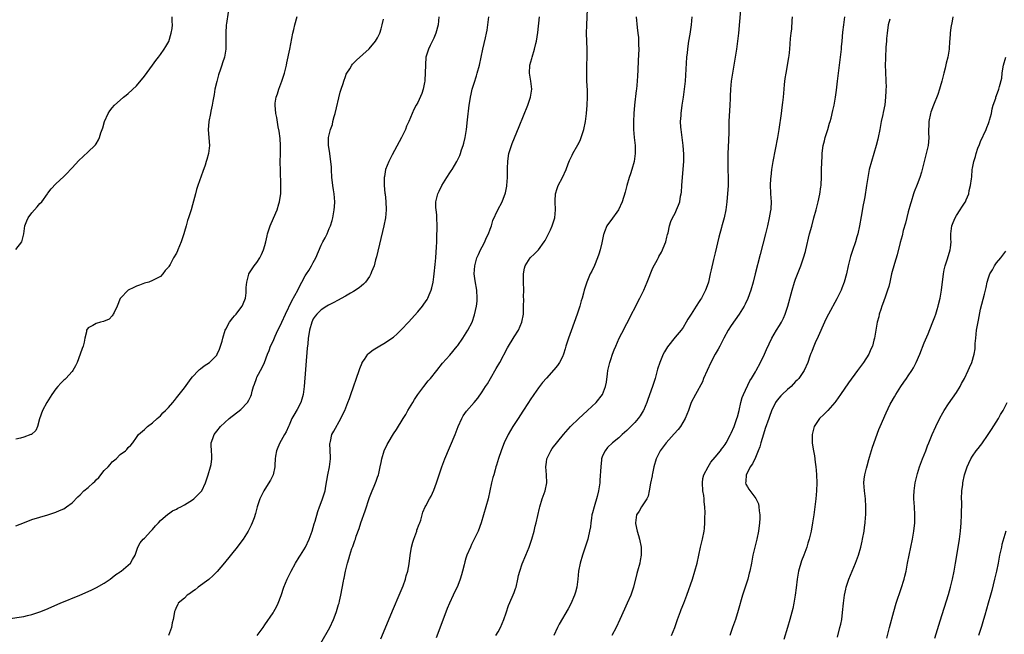
# Model space of a CAD drawing. Units: inches. Extents: x 2580000 to 2583000, y 1500000 to 1503000.
# Drawn here: x 2580878 to 2581123, y 1500691 to 1500844 of the extents above; entities that cross this region are included whole.
import ezdxf

# ---------------------------------------------------------------- set-up
doc = ezdxf.new("R2010")
doc.units = ezdxf.units.IN
doc.header["$MEASUREMENT"] = 0
doc.layers.add('LD25801500_10ft', color=71, linetype='Continuous')

msp = doc.modelspace()

# ---------------------------------------------------------------- linework, layer by layer
at = {"layer": 'LD25801500_10ft'}
for points, elevation in [([(2580929.81, 1500846.19), (2580929.39, 1500843.39), (2580929.36, 1500843), (2580929.22, 1500841), (2580929.26, 1500839.26), (2580929.26, 1500837), (2580928.91, 1500835), (2580928.4, 1500833.6), (2580928.28, 1500833), (2580927.97, 1500831.97), (2580927.45, 1500830.55), (2580927, 1500828.91), (2580926.56, 1500827), (2580926.34, 1500825.66), (2580926, 1500824), (2580925.86, 1500823), (2580925.53, 1500821.53), (2580925.44, 1500821), (2580925.04, 1500819), (2580924.88, 1500816.88), (2580925.22, 1500813), (2580924.99, 1500811), (2580924.5, 1500809.5), (2580924.39, 1500809), (2580924.08, 1500808.08), (2580923.5, 1500806.5), (2580922.28, 1500803), (2580921.97, 1500802.03), (2580921.69, 1500801), (2580921, 1500798.24), (2580920.6, 1500797), (2580920.44, 1500796.44), (2580919.95, 1500795), (2580919.7, 1500794.3), (2580919.39, 1500793), (2580919, 1500791.58), (2580918.82, 1500791), (2580918.13, 1500789), (2580917.33, 1500787), (2580917.22, 1500786.78), (2580917, 1500786.18), (2580916.24, 1500785), (2580915.38, 1500783.38), (2580915.1, 1500782.9), (2580915, 1500782.66), (2580914.17, 1500781.83), (2580913.63, 1500781), (2580913, 1500780.38), (2580911.83, 1500779.83), (2580911, 1500779.4), (2580910.07, 1500779), (2580909, 1500778.74), (2580907.75, 1500778.25), (2580907, 1500777.99), (2580906.37, 1500777.63), (2580905, 1500776.94), (2580903.07, 1500775), (2580903, 1500774.89), (2580902.21, 1500773), (2580901.45, 1500771.45), (2580901.27, 1500771), (2580901.18, 1500770.82), (2580901, 1500770.61), (2580900.23, 1500769.77), (2580898.85, 1500769.15), (2580898.07, 1500769), (2580897, 1500768.7), (2580896.2, 1500768.2), (2580895, 1500767.57), (2580894.6, 1500767), (2580894.6, 1500766.6), (2580894.2, 1500765), (2580894.06, 1500764.06), (2580893.75, 1500763), (2580893.52, 1500762.48), (2580893.01, 1500761), (2580892.25, 1500759), (2580891.88, 1500758.12), (2580891.21, 1500757), (2580891, 1500756.73), (2580889.46, 1500755), (2580889.23, 1500754.77), (2580889, 1500754.55), (2580888.22, 1500753.78), (2580887.48, 1500753), (2580887, 1500752.39), (2580886.01, 1500751), (2580884.75, 1500749), (2580883.62, 1500747), (2580882.93, 1500744.93), (2580882.45, 1500743), (2580881.97, 1500742.03), (2580880.93, 1500741.07), (2580880.77, 1500741), (2580879, 1500740.39), (2580878.15, 1500740.15), (2580877, 1500739.85)], 9170), ([(2580967.81, 1500690.19), (2580971, 1500697.7), (2580972.39, 1500701), (2580973.35, 1500703.35), (2580973.94, 1500705), (2580974.15, 1500705.85), (2580974.51, 1500707), (2580974.86, 1500708.86), (2580975.09, 1500710.91), (2580975.43, 1500713), (2580975.8, 1500714.2), (2580976.01, 1500715), (2580976.76, 1500717), (2580976.81, 1500717.19), (2580977.33, 1500718.67), (2580977.48, 1500719), (2580977.74, 1500719.74), (2580978.08, 1500721), (2580978.3, 1500721.7), (2580978.85, 1500723), (2580979, 1500723.25), (2580979.89, 1500725), (2580980.32, 1500725.68), (2580981, 1500727.18), (2580981.68, 1500729), (2580982.02, 1500729.98), (2580982.32, 1500731), (2580982.99, 1500733), (2580983.76, 1500735), (2580986.31, 1500741), (2580987.09, 1500743), (2580987.97, 1500745), (2580988.34, 1500745.66), (2580989.17, 1500746.83), (2580991, 1500748.97), (2580991.91, 1500750.09), (2580993, 1500751.62), (2580993.89, 1500753), (2580994.32, 1500753.68), (2580995.12, 1500755), (2580996.55, 1500757.45), (2580997.42, 1500759), (2580999.37, 1500762.62), (2581001, 1500765.34), (2581002.04, 1500767), (2581002.91, 1500769), (2581003.28, 1500771), (2581003.35, 1500773), (2581003.38, 1500774.62), (2581003.33, 1500775.33), (2581003.36, 1500777), (2581003.31, 1500779), (2581003.33, 1500779.33), (2581003.31, 1500781), (2581003.53, 1500782.47), (2581003.73, 1500783), (2581004.97, 1500785), (2581006.02, 1500785.98), (2581007.02, 1500786.98), (2581008.48, 1500789), (2581008.68, 1500789.32), (2581009, 1500789.99), (2581009.52, 1500791), (2581010.02, 1500792.02), (2581010.46, 1500793), (2581011.12, 1500795), (2581011.29, 1500797), (2581011.17, 1500799), (2581011.18, 1500799.18), (2581011.24, 1500801), (2581011.72, 1500802.28), (2581011.97, 1500803), (2581013, 1500805), (2581013.91, 1500807), (2581014.41, 1500808.41), (2581014.75, 1500809.25), (2581015, 1500809.78), (2581015.43, 1500810.57), (2581015.62, 1500811), (2581016.85, 1500813.15), (2581017, 1500813.44), (2581017.49, 1500814.51), (2581017.68, 1500815), (2581018.3, 1500817), (2581018.72, 1500819), (2581019.01, 1500821), (2581019.17, 1500823), (2581019.24, 1500825), (2581019.21, 1500826.79), (2581019.1, 1500829), (2581019.05, 1500831), (2581019.06, 1500833), (2581019.11, 1500835), (2581019.14, 1500837), (2581019.09, 1500838.91), (2581019.02, 1500841), (2581019.04, 1500842.96), (2581019.22, 1500847)], 9230), ([(2581057.26, 1500846.74), (2581056.77, 1500841), (2581056.57, 1500839), (2581056.3, 1500837), (2581055.27, 1500831), (2581055, 1500829), (2581054.82, 1500827), (2581054.74, 1500825.26), (2581054.69, 1500824.69), (2581054.63, 1500823), (2581054.42, 1500819), (2581054.36, 1500817.64), (2581054.35, 1500816.35), (2581054.28, 1500814.28), (2581054.15, 1500811), (2581054.11, 1500809), (2581054.14, 1500807), (2581054.21, 1500805), (2581054.2, 1500804.2), (2581054.21, 1500803), (2581054.09, 1500801), (2581054.01, 1500800.01), (2581053.9, 1500799), (2581053.64, 1500797), (2581053.23, 1500795), (2581052.76, 1500793.24), (2581052.67, 1500793), (2581052.54, 1500792.54), (2581051.86, 1500790.14), (2581051, 1500786.27), (2581050.74, 1500785.26), (2581050.59, 1500784.6), (2581049.98, 1500782.02), (2581049.78, 1500781), (2581049.4, 1500779.4), (2581049.3, 1500779), (2581049, 1500778.09), (2581048.59, 1500777), (2581047.55, 1500775), (2581047.33, 1500774.67), (2581047, 1500774.11), (2581046.24, 1500773), (2581045, 1500771), (2581044.22, 1500769.78), (2581043.79, 1500769), (2581043, 1500767.71), (2581042.5, 1500767), (2581041, 1500765.24), (2581039.1, 1500762.9), (2581038.35, 1500761.65), (2581038.02, 1500761), (2581037.37, 1500759.37), (2581037.21, 1500759), (2581036.68, 1500757.32), (2581036.03, 1500755), (2581035.38, 1500753), (2581034.27, 1500749.73), (2581034, 1500749), (2581033.17, 1500747), (2581033.11, 1500746.89), (2581032.34, 1500745.66), (2581031.87, 1500745), (2581031, 1500744.05), (2581029.99, 1500743), (2581029, 1500742.04), (2581028.46, 1500741.54), (2581027.82, 1500741), (2581027, 1500740.21), (2581025.48, 1500739), (2581024.24, 1500737.76), (2581023.59, 1500737), (2581023, 1500735.69), (2581022.75, 1500735), (2581022.73, 1500734.73), (2581022.52, 1500733), (2581022.33, 1500729.67), (2581022.26, 1500729), (2581021.94, 1500727), (2581021.62, 1500725.62), (2581020.85, 1500723), (2581020.46, 1500721.54), (2581020.34, 1500721), (2581020.19, 1500720.19), (2581020.02, 1500719), (2581019.94, 1500718.06), (2581019.74, 1500717), (2581019.36, 1500715.36), (2581019.29, 1500715), (2581018.68, 1500713), (2581018, 1500711), (2581017.38, 1500709), (2581017.02, 1500707), (2581016.83, 1500705), (2581016.55, 1500703), (2581016.23, 1500701.77), (2581016.01, 1500701), (2581015.12, 1500698.88), (2581014.4, 1500697.6), (2581012.17, 1500693.83), (2581011.8, 1500693), (2581010.83, 1500691)], 9260), ([(2580875, 1500695.16), (2580879, 1500695.71), (2580879.96, 1500695.96), (2580881, 1500696.19), (2580883, 1500696.89), (2580884.5, 1500697.5), (2580888.06, 1500699), (2580892.93, 1500701.07), (2580895.73, 1500702.27), (2580897.1, 1500702.9), (2580899, 1500703.98), (2580900.46, 1500705), (2580901, 1500705.42), (2580901.86, 1500706.14), (2580903, 1500706.85), (2580903.08, 1500706.92), (2580903.21, 1500707), (2580905, 1500708.48), (2580905.56, 1500709), (2580906.06, 1500709.94), (2580906.71, 1500711), (2580907.35, 1500713), (2580907.94, 1500714.06), (2580908.72, 1500715), (2580909, 1500715.21), (2580910.62, 1500717), (2580911, 1500717.37), (2580911.74, 1500718.26), (2580912.47, 1500719), (2580913, 1500719.6), (2580914.8, 1500721.2), (2580915, 1500721.32), (2580915.98, 1500722.02), (2580917, 1500722.48), (2580917.32, 1500722.68), (2580918.04, 1500723), (2580919, 1500723.52), (2580921, 1500724.74), (2580921.34, 1500725), (2580922.13, 1500725.87), (2580923, 1500726.65), (2580923.14, 1500726.86), (2580923.27, 1500727), (2580924.21, 1500729), (2580924.89, 1500731), (2580925.45, 1500733), (2580925.59, 1500733.59), (2580925.77, 1500735), (2580925.78, 1500735.78), (2580925.67, 1500737), (2580925.64, 1500738.36), (2580925.64, 1500739), (2580926, 1500740), (2580926.39, 1500741), (2580927, 1500741.83), (2580927.92, 1500743), (2580929, 1500744.06), (2580930.1, 1500745), (2580933, 1500747.24), (2580934.63, 1500749), (2580935, 1500749.59), (2580935.46, 1500750.54), (2580935.62, 1500751), (2580935.82, 1500751.82), (2580936.18, 1500753), (2580936.41, 1500753.59), (2580936.86, 1500755), (2580937, 1500755.3), (2580938.32, 1500757.68), (2580938.89, 1500759), (2580939.61, 1500761), (2580940.04, 1500761.96), (2580940.36, 1500763), (2580941, 1500764.25), (2580941.51, 1500765.51), (2580942.21, 1500767), (2580943, 1500768.59), (2580943.17, 1500769), (2580944.07, 1500771), (2580945.72, 1500774.28), (2580947.15, 1500777), (2580947.75, 1500778.25), (2580948.2, 1500779), (2580949, 1500780.56), (2580949.32, 1500781), (2580949.9, 1500781.9), (2580950.57, 1500783), (2580951, 1500783.86), (2580951.66, 1500785), (2580953, 1500788.16), (2580953.43, 1500789), (2580953.99, 1500790.01), (2580954.45, 1500791), (2580955, 1500792.32), (2580955.27, 1500793), (2580955.69, 1500794.31), (2580955.84, 1500795), (2580956.23, 1500797), (2580956.27, 1500797.73), (2580956.38, 1500799), (2580956.21, 1500801), (2580956.08, 1500801.92), (2580955.89, 1500803), (2580955.78, 1500803.78), (2580955.67, 1500805), (2580955.57, 1500807), (2580955.56, 1500807.56), (2580955.42, 1500809), (2580955.12, 1500810.88), (2580955.11, 1500811.11), (2580954.8, 1500813), (2580954.82, 1500813.18), (2580954.83, 1500815), (2580955.31, 1500817), (2580955.76, 1500818.24), (2580955.91, 1500819), (2580956.21, 1500820.21), (2580956.44, 1500821), (2580957.69, 1500826.31), (2580957.95, 1500827), (2580958.44, 1500828.44), (2580958.6, 1500829), (2580959, 1500830.14), (2580959.23, 1500830.77), (2580959.37, 1500831), (2580960.07, 1500832.07), (2580960.64, 1500833), (2580960.79, 1500833.21), (2580961.79, 1500834.21), (2580964.93, 1500837.07), (2580966.51, 1500839), (2580967, 1500839.81), (2580967.53, 1500841), (2580967.93, 1500842.07), (2580968.15, 1500843), (2580968.46, 1500844.46)], 9190), ([(2580877, 1500718.32), (2580879.15, 1500719.15), (2580881, 1500719.83), (2580883, 1500720.45), (2580885, 1500721), (2580887, 1500721.66), (2580887.91, 1500722.09), (2580889, 1500722.56), (2580889.64, 1500723), (2580891, 1500724), (2580892.45, 1500725.55), (2580893, 1500726.03), (2580893.95, 1500727), (2580895, 1500727.86), (2580896.26, 1500729), (2580896.66, 1500729.34), (2580897, 1500729.71), (2580897.66, 1500730.34), (2580899, 1500732.04), (2580899.95, 1500733), (2580900.45, 1500733.55), (2580901, 1500734.2), (2580901.97, 1500735), (2580903, 1500736.03), (2580904.29, 1500737), (2580904.66, 1500737.34), (2580905, 1500737.77), (2580905.61, 1500738.39), (2580906.09, 1500739), (2580907, 1500740.27), (2580907.55, 1500741), (2580909, 1500742.29), (2580909.74, 1500743), (2580911, 1500743.92), (2580912.17, 1500745), (2580913, 1500745.69), (2580913.61, 1500746.39), (2580914.28, 1500747), (2580915, 1500747.75), (2580916.09, 1500749), (2580916.46, 1500749.54), (2580917, 1500750.17), (2580919, 1500752.63), (2580920.63, 1500755), (2580921, 1500755.41), (2580922.48, 1500757), (2580922.74, 1500757.26), (2580923, 1500757.42), (2580923.87, 1500758.13), (2580925.17, 1500759), (2580927, 1500760.83), (2580927.12, 1500761), (2580927.71, 1500762.29), (2580927.97, 1500763), (2580928.31, 1500764.31), (2580928.5, 1500765), (2580929.1, 1500767), (2580929.24, 1500767.24), (2580930.14, 1500769), (2580931, 1500770.12), (2580931.4, 1500770.6), (2580931.79, 1500771), (2580933, 1500772.58), (2580933.34, 1500773), (2580933.6, 1500773.6), (2580934.14, 1500775), (2580934.29, 1500776.29), (2580934.36, 1500777.64), (2580934.46, 1500779), (2580935, 1500780.94), (2580935.02, 1500781), (2580936.33, 1500783), (2580937, 1500783.84), (2580937.71, 1500785), (2580938.17, 1500785.83), (2580938.67, 1500787), (2580939, 1500788.06), (2580939.23, 1500789), (2580939.53, 1500790.47), (2580939.66, 1500791), (2580940.3, 1500793), (2580941.13, 1500794.87), (2580942.03, 1500797), (2580942.48, 1500798.48), (2580942.63, 1500799), (2580942.92, 1500801.08), (2580942.95, 1500803), (2580942.83, 1500806.83), (2580942.81, 1500808.81), (2580942.83, 1500811), (2580942.84, 1500813), (2580942.75, 1500814.75), (2580942.55, 1500816.55), (2580942.32, 1500817.68), (2580941.93, 1500819.93), (2580941.7, 1500821), (2580941.51, 1500823), (2580941.57, 1500823.57), (2580941.78, 1500825), (2580942.11, 1500825.89), (2580942.44, 1500827), (2580943.19, 1500829), (2580943.84, 1500831), (2580944.34, 1500833), (2580944.46, 1500833.54), (2580945.18, 1500837), (2580945.96, 1500841), (2580946.14, 1500841.86), (2580946.41, 1500843), (2580947, 1500845.09)], 9180), ([(2580877, 1500787.06), (2580878.52, 1500789), (2580878.97, 1500791), (2580879.23, 1500793), (2580879.76, 1500794.24), (2580880.12, 1500795), (2580881, 1500796.2), (2580882.31, 1500797.69), (2580883, 1500798.55), (2580883.46, 1500799), (2580884.91, 1500801), (2580885, 1500801.16), (2580885.82, 1500802.18), (2580887, 1500803.46), (2580889, 1500805.28), (2580889.84, 1500806.16), (2580890.61, 1500807), (2580891, 1500807.4), (2580892.72, 1500809.28), (2580893.75, 1500810.25), (2580895, 1500811.38), (2580896.69, 1500813), (2580896.84, 1500813.16), (2580897, 1500813.41), (2580897.6, 1500814.4), (2580897.82, 1500815), (2580898.18, 1500816.18), (2580898.64, 1500817.36), (2580899.08, 1500819), (2580899.98, 1500821), (2580900.38, 1500821.62), (2580901, 1500822.36), (2580901.57, 1500823), (2580903, 1500824.32), (2580903.83, 1500825), (2580904.45, 1500825.55), (2580905, 1500825.93), (2580907, 1500827.81), (2580909, 1500830.28), (2580911.02, 1500833), (2580911.85, 1500834.15), (2580912.51, 1500835), (2580913, 1500835.67), (2580913.94, 1500837), (2580914.36, 1500837.64), (2580915.07, 1500838.93), (2580915.7, 1500841), (2580915.89, 1500842.11), (2580915.96, 1500843), (2580915.89, 1500843.89), (2580915.91, 1500845)], 9160), ([(2580982.27, 1500845), (2580982.06, 1500843), (2580981.53, 1500841), (2580981, 1500839.71), (2580980.12, 1500837.88), (2580979.64, 1500837), (2580979.04, 1500835), (2580978.91, 1500833.09), (2580978.88, 1500831), (2580978.77, 1500829.23), (2580978.74, 1500829), (2580978.65, 1500828.65), (2580978.35, 1500827), (2580978.04, 1500825.96), (2580977, 1500823.7), (2580976.58, 1500823), (2580976.02, 1500821.98), (2580974.82, 1500819), (2580974.21, 1500817.79), (2580973.92, 1500817), (2580972.93, 1500815), (2580970.66, 1500810.66), (2580969.82, 1500809), (2580969, 1500807), (2580968.71, 1500805.29), (2580968.65, 1500805), (2580968.64, 1500804.64), (2580968.66, 1500803), (2580968.84, 1500801.16), (2580968.9, 1500800.9), (2580969.08, 1500799.08), (2580969.14, 1500797), (2580968.94, 1500795), (2580968.53, 1500793), (2580966.73, 1500785.27), (2580966.51, 1500784.51), (2580966.12, 1500783), (2580965.53, 1500781.53), (2580965.35, 1500781), (2580965, 1500780.38), (2580964.01, 1500779), (2580963.54, 1500778.46), (2580963, 1500778.07), (2580962.44, 1500777.56), (2580961, 1500776.66), (2580960.25, 1500776.25), (2580959, 1500775.51), (2580957, 1500774.42), (2580956.11, 1500773.89), (2580955, 1500773.35), (2580954.79, 1500773.21), (2580954.4, 1500773), (2580953, 1500772.09), (2580951.87, 1500771), (2580951.49, 1500770.51), (2580951, 1500769.81), (2580950.62, 1500769), (2580950.06, 1500767), (2580949.91, 1500765.91), (2580949.76, 1500765), (2580949.63, 1500763.63), (2580949.49, 1500762.51), (2580948.72, 1500753), (2580948.46, 1500751), (2580948.19, 1500749.81), (2580947.92, 1500749), (2580947, 1500747.23), (2580946.15, 1500745.85), (2580945.69, 1500745), (2580945, 1500743.4), (2580944.81, 1500743), (2580944.27, 1500741.73), (2580943.89, 1500741), (2580943, 1500739.52), (2580942.71, 1500739), (2580942.19, 1500737.81), (2580941.88, 1500737), (2580941.65, 1500735.65), (2580941.56, 1500735), (2580941.44, 1500733.44), (2580941.44, 1500733), (2580941, 1500731), (2580940.36, 1500729.64), (2580939, 1500727.42), (2580938.73, 1500727), (2580938.16, 1500725.84), (2580937.71, 1500725), (2580937.07, 1500723), (2580936.67, 1500721.33), (2580936.27, 1500720.27), (2580935.85, 1500719), (2580935.58, 1500718.42), (2580934.84, 1500717), (2580933.55, 1500715), (2580933, 1500714.24), (2580932.06, 1500713), (2580928.94, 1500709.06), (2580927.08, 1500706.92), (2580926.1, 1500705.9), (2580925, 1500704.9), (2580922.37, 1500703), (2580921.62, 1500702.38), (2580921, 1500701.94), (2580920.49, 1500701.51), (2580919.65, 1500701), (2580919, 1500700.3), (2580917.43, 1500699), (2580917.3, 1500698.7), (2580917, 1500698.13), (2580916.68, 1500697.32), (2580916.47, 1500697), (2580916.37, 1500696.37), (2580916.19, 1500695), (2580915.89, 1500694.11), (2580915.77, 1500693), (2580914.99, 1500691)], 9200), ([(2580937.06, 1500691), (2580938.51, 1500693), (2580939, 1500693.64), (2580941, 1500696.61), (2580941.23, 1500697), (2580941.86, 1500698.14), (2580942.27, 1500699), (2580943, 1500700.93), (2580943.67, 1500703), (2580944.5, 1500705), (2580945, 1500705.98), (2580945.5, 1500707), (2580946.6, 1500709), (2580947.51, 1500710.49), (2580947.84, 1500711), (2580949.08, 1500713), (2580950.02, 1500715), (2580950.73, 1500717), (2580951, 1500717.9), (2580951.24, 1500718.76), (2580951.45, 1500719.45), (2580952.12, 1500721.88), (2580952.55, 1500723), (2580953, 1500724.1), (2580953.33, 1500725), (2580953.73, 1500726.27), (2580953.94, 1500727), (2580954.13, 1500728.13), (2580954.42, 1500729.58), (2580954.66, 1500731), (2580955.08, 1500733), (2580955.31, 1500735), (2580955.32, 1500735.32), (2580955.17, 1500738.83), (2580955.19, 1500739), (2580955.27, 1500739.27), (2580955.67, 1500741), (2580956.12, 1500741.88), (2580957.87, 1500745), (2580958.22, 1500745.78), (2580958.84, 1500747), (2580959.65, 1500749), (2580959.99, 1500750.01), (2580960.36, 1500751), (2580962.41, 1500757), (2580962.56, 1500757.44), (2580963.14, 1500758.86), (2580963.21, 1500759), (2580963.73, 1500759.73), (2580964.58, 1500761), (2580964.78, 1500761.22), (2580965.9, 1500762.1), (2580967.14, 1500762.86), (2580969, 1500763.93), (2580970.58, 1500765), (2580971, 1500765.31), (2580971.9, 1500766.1), (2580973, 1500767.17), (2580974.71, 1500769), (2580977, 1500771.54), (2580978.22, 1500773), (2580978.55, 1500773.45), (2580979.35, 1500774.65), (2580979.53, 1500775), (2580979.84, 1500775.84), (2580980.32, 1500777), (2580980.47, 1500777.53), (2580980.8, 1500779), (2580981, 1500780.26), (2580981.1, 1500781), (2580981.34, 1500783.34), (2580981.49, 1500785), (2580981.56, 1500786.44), (2580981.69, 1500787.69), (2580981.73, 1500789), (2580981.78, 1500789.78), (2580981.83, 1500793), (2580981.76, 1500795), (2580981.71, 1500795.71), (2580981.55, 1500797), (2580981.54, 1500797.54), (2580981.48, 1500799), (2580981.64, 1500799.64), (2580982.02, 1500801), (2580982.37, 1500801.63), (2580982.99, 1500803), (2580984.24, 1500805), (2580985, 1500806.16), (2580985.35, 1500806.65), (2580985.58, 1500807), (2580986.76, 1500809), (2580987.47, 1500810.53), (2580987.64, 1500811), (2580987.92, 1500811.92), (2580988.28, 1500813), (2580988.44, 1500813.56), (2580988.76, 1500815), (2580989.09, 1500817), (2580989.39, 1500819.39), (2580989.81, 1500823), (2580989.97, 1500823.97), (2580990.11, 1500825), (2580990.26, 1500825.74), (2580990.55, 1500827), (2580991, 1500828.53), (2580991.62, 1500830.38), (2580991.81, 1500831), (2580992.35, 1500833), (2580992.79, 1500835), (2580993.2, 1500837), (2580993.84, 1500839.84), (2580994.12, 1500841), (2580994.26, 1500841.74), (2580994.47, 1500843), (2580994.65, 1500845)], 9210), ([(2580952.89, 1500689.11), (2580955.11, 1500693), (2580956.05, 1500695), (2580956.72, 1500696.72), (2580956.83, 1500697), (2580957.32, 1500698.68), (2580957.43, 1500699), (2580957.57, 1500699.57), (2580957.88, 1500701), (2580958.53, 1500704.53), (2580958.62, 1500705), (2580958.7, 1500705.3), (2580959.02, 1500707), (2580959.53, 1500709), (2580959.9, 1500710.1), (2580960.13, 1500711), (2580960.64, 1500712.64), (2580960.84, 1500713.16), (2580961, 1500713.65), (2580961.38, 1500714.62), (2580961.48, 1500715), (2580961.7, 1500715.7), (2580962.41, 1500717.59), (2580962.88, 1500719), (2580963.95, 1500722.06), (2580965, 1500725.33), (2580965.66, 1500727), (2580966.2, 1500728.2), (2580966.51, 1500729), (2580966.62, 1500729.38), (2580967, 1500730.41), (2580967.24, 1500731), (2580967.29, 1500731.29), (2580967.69, 1500733), (2580967.92, 1500734.08), (2580968.07, 1500735), (2580968.67, 1500737), (2580969.42, 1500738.58), (2580969.64, 1500739), (2580971, 1500741.19), (2580971.73, 1500742.27), (2580973.35, 1500745), (2580974, 1500746.01), (2580974.55, 1500747), (2580975.74, 1500749), (2580976.22, 1500749.78), (2580977.03, 1500751), (2580978.53, 1500753), (2580979.61, 1500754.39), (2580980.14, 1500755), (2580981.72, 1500757), (2580983.2, 1500758.8), (2580985, 1500760.79), (2580986.84, 1500763), (2580987, 1500763.2), (2580988.22, 1500765), (2580989.46, 1500767), (2580990.5, 1500769), (2580991.13, 1500770.87), (2580991.62, 1500773), (2580991.77, 1500774.23), (2580991.81, 1500775), (2580991.68, 1500777), (2580991.28, 1500779.28), (2580991.07, 1500781), (2580991.2, 1500783), (2580991.74, 1500785), (2580992.11, 1500785.89), (2580992.61, 1500787), (2580993, 1500787.78), (2580993.65, 1500789), (2580994.06, 1500789.94), (2580994.6, 1500791), (2580995, 1500792.17), (2580995.34, 1500793), (2580995.71, 1500794.29), (2580996.96, 1500797), (2580998, 1500799), (2580998.58, 1500800.58), (2580998.77, 1500801), (2580998.83, 1500801.17), (2580999.16, 1500802.84), (2580999.18, 1500803), (2580999.29, 1500805), (2580999.29, 1500806.71), (2580999.33, 1500807.33), (2580999.39, 1500809), (2580999.57, 1500810.43), (2580999.7, 1500811), (2581000.03, 1500812.03), (2581000.3, 1500813), (2581000.5, 1500813.5), (2581002.26, 1500817.74), (2581004.41, 1500823), (2581005.09, 1500825), (2581005.36, 1500827), (2581005.12, 1500829), (2581004.8, 1500831), (2581004.92, 1500833), (2581005.35, 1500834.65), (2581005.43, 1500835), (2581006.04, 1500837), (2581006.37, 1500838.37), (2581006.54, 1500839), (2581006.87, 1500841.13), (2581007.25, 1500845)], 9220), ([(2581031.34, 1500845), (2581031.62, 1500842.38), (2581031.79, 1500841), (2581031.9, 1500839.9), (2581031.95, 1500839), (2581031.94, 1500838.06), (2581031.97, 1500837), (2581031.87, 1500834.13), (2581031.73, 1500831.73), (2581031.67, 1500830.33), (2581031.56, 1500829), (2581031.39, 1500827), (2581031.34, 1500826.66), (2581030.94, 1500823), (2581030.76, 1500821), (2581030.65, 1500819), (2581030.66, 1500817), (2581030.83, 1500815), (2581031.05, 1500813), (2581031.09, 1500811), (2581030.82, 1500809), (2581030.29, 1500807), (2581029.91, 1500805.91), (2581029.63, 1500805), (2581029, 1500803.04), (2581028.61, 1500801.39), (2581027.87, 1500799), (2581026.91, 1500797), (2581025, 1500794.34), (2581024.42, 1500793.58), (2581024.05, 1500793), (2581023.47, 1500791.47), (2581023.26, 1500791), (2581023.19, 1500790.81), (2581022.76, 1500788.76), (2581022.34, 1500787), (2581022.06, 1500785.94), (2581021.75, 1500785), (2581021, 1500783.13), (2581020.3, 1500781.7), (2581019.92, 1500781), (2581019.06, 1500779), (2581018.55, 1500777.45), (2581018.42, 1500777), (2581018.25, 1500776.25), (2581017.9, 1500775), (2581017.67, 1500774.33), (2581017.34, 1500773), (2581016.66, 1500771), (2581015.14, 1500766.86), (2581014.48, 1500765), (2581013.86, 1500763), (2581013.67, 1500762.33), (2581013.25, 1500761), (2581013, 1500760.4), (2581012.28, 1500759), (2581011.77, 1500758.23), (2581010.86, 1500757.14), (2581009, 1500755.07), (2581008.04, 1500753.96), (2581007, 1500752.68), (2581005.85, 1500751), (2581005, 1500749.7), (2581004.58, 1500749), (2581003.18, 1500746.82), (2581001.95, 1500745), (2581000.64, 1500743), (2580999.49, 1500741), (2580998.52, 1500739), (2580998.11, 1500737.89), (2580997.75, 1500737), (2580997.09, 1500735.09), (2580996.6, 1500733.4), (2580996.46, 1500733), (2580996.22, 1500732.22), (2580995.89, 1500731), (2580995.71, 1500730.29), (2580995.35, 1500729), (2580994.9, 1500727), (2580994.48, 1500725), (2580993.97, 1500723), (2580993.4, 1500721), (2580992.81, 1500719), (2580992.05, 1500717), (2580991.07, 1500715), (2580990.37, 1500713.63), (2580990.09, 1500713), (2580989.24, 1500711), (2580989, 1500710.26), (2580988.71, 1500709.29), (2580988.55, 1500708.55), (2580988.17, 1500707), (2580987.92, 1500706.08), (2580987.59, 1500705), (2580987, 1500703.47), (2580985.79, 1500701), (2580984.88, 1500699), (2580984.31, 1500697.69), (2580983.22, 1500694.78), (2580981.61, 1500690.39)], 9240), ([(2580996.44, 1500691), (2580997, 1500691.88), (2580997.59, 1500693), (2580997.97, 1500693.97), (2580998.42, 1500695), (2580999, 1500696.61), (2580999.57, 1500698.43), (2581000.53, 1500700.53), (2581001, 1500701.67), (2581001.34, 1500702.66), (2581001.45, 1500703), (2581001.91, 1500705), (2581002.09, 1500705.91), (2581002.38, 1500707), (2581003, 1500708.84), (2581003.89, 1500711), (2581004.68, 1500713), (2581005.38, 1500715), (2581005.95, 1500717), (2581006.22, 1500718.22), (2581006.43, 1500719), (2581006.85, 1500720.85), (2581007.31, 1500722.69), (2581007.38, 1500723), (2581007.97, 1500725), (2581008.69, 1500727), (2581009.12, 1500729), (2581009.02, 1500731), (2581008.86, 1500733), (2581009, 1500734.11), (2581009.13, 1500735), (2581010.12, 1500737), (2581010.47, 1500737.53), (2581013.27, 1500741), (2581015, 1500743), (2581017.07, 1500745), (2581018.03, 1500745.97), (2581019.25, 1500747), (2581021.38, 1500749), (2581022.94, 1500751), (2581023.72, 1500753), (2581023.94, 1500754.06), (2581024.18, 1500756.18), (2581024.3, 1500757), (2581024.76, 1500759), (2581025, 1500759.75), (2581025.44, 1500761), (2581025.87, 1500762.13), (2581026.24, 1500763), (2581027.12, 1500765), (2581027.75, 1500766.25), (2581029, 1500768.68), (2581032.28, 1500775), (2581033, 1500776.5), (2581033.23, 1500777), (2581034.06, 1500779), (2581035.47, 1500782.53), (2581036.61, 1500784.61), (2581036.87, 1500785.13), (2581037, 1500785.32), (2581037.6, 1500786.4), (2581037.88, 1500787), (2581038.43, 1500788.43), (2581038.68, 1500789), (2581039, 1500790.19), (2581039.15, 1500790.85), (2581039.26, 1500791.26), (2581039.65, 1500793), (2581039.97, 1500794.03), (2581040.39, 1500795), (2581041, 1500796.18), (2581041.39, 1500797), (2581041.88, 1500798.12), (2581042.16, 1500799), (2581042.4, 1500800.4), (2581042.55, 1500801), (2581042.6, 1500801.4), (2581042.72, 1500803), (2581042.86, 1500805.14), (2581043.16, 1500809), (2581043.17, 1500810.83), (2581043.04, 1500813), (2581042.79, 1500815), (2581042.49, 1500817), (2581042.44, 1500817.56), (2581042.37, 1500819), (2581042.49, 1500820.49), (2581042.52, 1500821), (2581042.8, 1500823), (2581043.11, 1500825), (2581043.39, 1500827), (2581043.6, 1500829), (2581043.98, 1500835), (2581044.09, 1500836.09), (2581044.16, 1500837), (2581044.24, 1500837.76), (2581044.43, 1500839), (2581044.73, 1500840.73), (2581045.08, 1500843), (2581045.24, 1500845)], 9250), ([(2581070.18, 1500845), (2581070.09, 1500844.09), (2581069.94, 1500842.05), (2581069.81, 1500841), (2581069.67, 1500839.67), (2581069.5, 1500837), (2581069.31, 1500835.31), (2581069.27, 1500835), (2581068.91, 1500832.91), (2581068.54, 1500831), (2581068.3, 1500829.7), (2581068.19, 1500828.19), (2581068.05, 1500827), (2581067.87, 1500825), (2581067.7, 1500823.7), (2581067.57, 1500822.43), (2581067.37, 1500821), (2581066.86, 1500817), (2581066.53, 1500815), (2581065.33, 1500809), (2581065, 1500807), (2581064.81, 1500805.19), (2581064.75, 1500804.75), (2581064.67, 1500803), (2581064.77, 1500801.23), (2581064.77, 1500801), (2581064.92, 1500799), (2581064.81, 1500797.19), (2581064.82, 1500797), (2581064.78, 1500796.78), (2581064.45, 1500795), (2581063.98, 1500793), (2581063.48, 1500791), (2581062.17, 1500785.83), (2581060.98, 1500781), (2581060.43, 1500779), (2581059.84, 1500777), (2581059.12, 1500774.88), (2581058.49, 1500773.51), (2581058.22, 1500773), (2581056.95, 1500771), (2581055, 1500768.2), (2581054.23, 1500767), (2581053.17, 1500765), (2581052.16, 1500763), (2581051.75, 1500762.25), (2581051.02, 1500761), (2581049.93, 1500759), (2581048.96, 1500756.96), (2581048.1, 1500755), (2581047.81, 1500754.19), (2581046.06, 1500751), (2581045.05, 1500749), (2581044.34, 1500747), (2581043.53, 1500745), (2581042.33, 1500743), (2581041.75, 1500742.25), (2581040.82, 1500741.18), (2581038.83, 1500739), (2581038.02, 1500737.98), (2581037.31, 1500737), (2581036.31, 1500735), (2581035.73, 1500733), (2581035.36, 1500731.36), (2581035.3, 1500731), (2581035.28, 1500730.72), (2581034.91, 1500728.91), (2581034.61, 1500727), (2581034.3, 1500725.7), (2581033.98, 1500725), (2581032.67, 1500723), (2581032.07, 1500721.93), (2581031.45, 1500721), (2581031.13, 1500719), (2581031.15, 1500718.85), (2581031.56, 1500717), (2581031.92, 1500715.92), (2581032.16, 1500715), (2581032.58, 1500713), (2581032.57, 1500712.57), (2581032.6, 1500711), (2581032.37, 1500709.63), (2581032.25, 1500709), (2581031.7, 1500707), (2581031.54, 1500706.46), (2581030.65, 1500703), (2581029.98, 1500701), (2581029.09, 1500699), (2581028.42, 1500697.58), (2581027.3, 1500695), (2581026.37, 1500693), (2581025.28, 1500691)], 9270), ([(2581040.15, 1500691), (2581040.99, 1500693.01), (2581041.49, 1500694.51), (2581041.63, 1500695), (2581042.36, 1500697), (2581042.54, 1500697.46), (2581043.18, 1500699), (2581043.94, 1500701), (2581045.34, 1500705), (2581045.97, 1500707), (2581046.48, 1500709), (2581046.91, 1500711), (2581047.36, 1500713), (2581047.86, 1500715), (2581048.25, 1500717), (2581048.33, 1500717.67), (2581048.41, 1500719), (2581048.4, 1500720.4), (2581048.47, 1500721.53), (2581048.43, 1500723), (2581048.26, 1500724.26), (2581048.25, 1500725), (2581048.17, 1500725.83), (2581047.94, 1500727), (2581047.84, 1500729), (2581047.96, 1500730.04), (2581048.21, 1500731), (2581049.22, 1500733), (2581049.89, 1500734.11), (2581051, 1500735.37), (2581052.31, 1500737), (2581052.6, 1500737.4), (2581053, 1500737.9), (2581053.45, 1500738.55), (2581053.73, 1500739), (2581054.83, 1500741), (2581055, 1500741.35), (2581055.71, 1500743), (2581056.42, 1500745), (2581056.53, 1500745.47), (2581056.93, 1500747), (2581057.37, 1500749), (2581057.74, 1500750.26), (2581058.03, 1500751), (2581059.64, 1500754.36), (2581060.05, 1500755), (2581061, 1500756.65), (2581061.22, 1500757), (2581062.3, 1500759), (2581063.25, 1500761), (2581063.76, 1500762.24), (2581065.12, 1500765), (2581066.28, 1500767), (2581067, 1500768.16), (2581067.48, 1500769), (2581068, 1500770), (2581068.43, 1500771), (2581069.1, 1500773), (2581070.15, 1500777), (2581070.74, 1500779), (2581071, 1500779.75), (2581072.28, 1500783), (2581072.97, 1500785), (2581073.44, 1500786.56), (2581073.56, 1500787), (2581074.49, 1500791), (2581075, 1500792.92), (2581075.57, 1500795), (2581076.09, 1500797), (2581076.58, 1500799), (2581077, 1500800.85), (2581077.3, 1500802.7), (2581077.32, 1500803), (2581077.32, 1500803.32), (2581077.42, 1500805), (2581077.45, 1500807), (2581077.57, 1500810.43), (2581077.61, 1500811), (2581077.73, 1500811.73), (2581077.86, 1500813), (2581078.19, 1500814.19), (2581078.38, 1500815), (2581078.99, 1500816.99), (2581079.43, 1500818.57), (2581079.58, 1500819), (2581079.82, 1500819.82), (2581080.3, 1500821.7), (2581080.59, 1500823), (2581080.96, 1500825.04), (2581081.2, 1500826.8), (2581081.46, 1500829), (2581081.9, 1500833), (2581082.38, 1500837), (2581082.42, 1500837.58), (2581082.59, 1500839), (2581082.78, 1500841.22), (2581082.96, 1500843), (2581083.22, 1500845)], 9280), ([(2581094.41, 1500844.41), (2581094.05, 1500843), (2581093.75, 1500841), (2581093.62, 1500839.62), (2581093.59, 1500839), (2581093.46, 1500837.46), (2581093.46, 1500837), (2581093.35, 1500835.35), (2581093.37, 1500834.63), (2581093.32, 1500833), (2581093.35, 1500831.35), (2581093.45, 1500829), (2581093.49, 1500827.49), (2581093.48, 1500827), (2581093.42, 1500826.58), (2581093.38, 1500825), (2581093.16, 1500823.16), (2581092.77, 1500821.23), (2581092.68, 1500820.68), (2581092.32, 1500819), (2581091.94, 1500817), (2581091.54, 1500815), (2581091.42, 1500814.58), (2581091.04, 1500813), (2581089.86, 1500809), (2581089.33, 1500807), (2581088.94, 1500805), (2581088.65, 1500803), (2581088.22, 1500800.22), (2581087.98, 1500799), (2581087.81, 1500798.19), (2581087.34, 1500795.34), (2581086.92, 1500793), (2581086.5, 1500791), (2581086.27, 1500790.27), (2581085.91, 1500789), (2581085.15, 1500786.85), (2581084.66, 1500785.34), (2581084.08, 1500783), (2581083.62, 1500781), (2581083.06, 1500779), (2581082.5, 1500777.5), (2581082.3, 1500777), (2581081.22, 1500774.78), (2581079.15, 1500771), (2581078.42, 1500769.58), (2581078.19, 1500769), (2581076.6, 1500765.4), (2581075.87, 1500763.87), (2581075.51, 1500763), (2581075.39, 1500762.61), (2581075, 1500761.69), (2581074.82, 1500761.18), (2581074.58, 1500760.58), (2581074.04, 1500759), (2581073.11, 1500757), (2581071.77, 1500755), (2581071.4, 1500754.6), (2581071, 1500754.2), (2581069.88, 1500753), (2581069, 1500752.23), (2581067.68, 1500751), (2581067.35, 1500750.65), (2581066.4, 1500749.6), (2581066, 1500749), (2581065, 1500746.94), (2581064.49, 1500745.51), (2581064.34, 1500745), (2581063.46, 1500742.54), (2581063, 1500741.15), (2581062.35, 1500739), (2581062.06, 1500737.94), (2581061.71, 1500737), (2581061, 1500735.35), (2581060.26, 1500733.74), (2581059.72, 1500733), (2581059, 1500731.54), (2581058.71, 1500731), (2581058.63, 1500729.37), (2581058.52, 1500729), (2581058.65, 1500728.65), (2581059, 1500728.02), (2581059.39, 1500727.39), (2581061.12, 1500725.12), (2581061.74, 1500723.74), (2581061.89, 1500723), (2581061.94, 1500722.06), (2581062.1, 1500721), (2581062.09, 1500720.09), (2581062.04, 1500719), (2581061.78, 1500717), (2581061.34, 1500715), (2581060.84, 1500713), (2581060.4, 1500711), (2581060.01, 1500709), (2581059.59, 1500707), (2581059.47, 1500706.53), (2581059.08, 1500705), (2581057.83, 1500701), (2581056.75, 1500697.25), (2581056.04, 1500695), (2581055.34, 1500693), (2581054.6, 1500691)], 9290), ([(2581110.1, 1500845), (2581109.94, 1500843.94), (2581109.65, 1500842.35), (2581109.47, 1500841), (2581109.35, 1500839.35), (2581109.3, 1500839), (2581109.16, 1500837), (2581108.87, 1500835), (2581108.49, 1500833.51), (2581108.24, 1500832.24), (2581107.9, 1500831), (2581107.69, 1500830.31), (2581107.4, 1500829), (2581107, 1500827.57), (2581106.82, 1500827), (2581106.34, 1500825.66), (2581105.3, 1500823), (2581104.68, 1500821.32), (2581104.57, 1500821), (2581104.15, 1500819), (2581104.15, 1500817.85), (2581104.09, 1500817), (2581104.08, 1500816.08), (2581104.15, 1500815), (2581104.06, 1500813.94), (2581103.95, 1500813), (2581103.65, 1500811.65), (2581103.49, 1500811), (2581103.37, 1500810.63), (2581103, 1500809), (2581102.52, 1500807), (2581102.33, 1500806.33), (2581101.92, 1500805), (2581101.25, 1500803.25), (2581100.53, 1500801.47), (2581100.36, 1500801), (2581099.71, 1500799), (2581099.56, 1500798.43), (2581099, 1500796.44), (2581098.31, 1500793.69), (2581097.79, 1500791.79), (2581097.48, 1500790.52), (2581097, 1500788.82), (2581096.23, 1500785.77), (2581095.6, 1500783.6), (2581094.89, 1500781), (2581094.44, 1500779), (2581094.15, 1500777.85), (2581093.9, 1500777), (2581093.26, 1500775.26), (2581092.62, 1500773.38), (2581092.45, 1500773), (2581092.17, 1500772.17), (2581091.82, 1500771), (2581091.67, 1500770.33), (2581091.33, 1500769), (2581090.95, 1500767), (2581090.62, 1500765), (2581090.5, 1500764.5), (2581090.1, 1500763), (2581089.74, 1500762.26), (2581089.2, 1500761), (2581087.87, 1500759), (2581086.39, 1500757), (2581084.13, 1500753.87), (2581082.19, 1500751), (2581081, 1500749.3), (2581080.77, 1500749), (2581079, 1500747.02), (2581078, 1500746), (2581076.93, 1500745), (2581075.58, 1500743), (2581075.08, 1500741), (2581075.15, 1500739), (2581075.16, 1500738.84), (2581075.43, 1500737), (2581075.69, 1500735.69), (2581075.84, 1500734.16), (2581076.03, 1500733), (2581076.13, 1500732.13), (2581076.21, 1500731), (2581076.25, 1500729), (2581076.19, 1500727), (2581076.03, 1500725), (2581075.82, 1500723), (2581075.55, 1500721), (2581075.24, 1500719), (2581074.87, 1500717), (2581074.4, 1500715), (2581074.05, 1500713.95), (2581073.78, 1500713), (2581073.02, 1500711.02), (2581072.43, 1500709.57), (2581071.69, 1500707), (2581071.37, 1500705), (2581071.16, 1500702.84), (2581070.89, 1500701), (2581070.52, 1500699), (2581070.27, 1500697.73), (2581069.6, 1500695), (2581069, 1500692.95), (2581068.03, 1500689.97)], 9300), ([(2581081.39, 1500690.61), (2581082.04, 1500693), (2581082.21, 1500693.79), (2581082.46, 1500695), (2581082.69, 1500696.69), (2581082.89, 1500699), (2581083.14, 1500701), (2581083.47, 1500702.53), (2581083.6, 1500703), (2581084.27, 1500705), (2581085.88, 1500709), (2581086.61, 1500711), (2581087.19, 1500713), (2581087.54, 1500714.46), (2581087.66, 1500715), (2581088.03, 1500717), (2581088.15, 1500717.85), (2581088.29, 1500719), (2581088.39, 1500720.39), (2581088.45, 1500721), (2581088.48, 1500721.52), (2581088.5, 1500723), (2581088.37, 1500725), (2581088.11, 1500727), (2581088, 1500729), (2581088.08, 1500729.92), (2581088.23, 1500731), (2581088.64, 1500732.64), (2581088.76, 1500733.24), (2581089.22, 1500734.78), (2581089.42, 1500735.42), (2581090.1, 1500737.9), (2581091.7, 1500742.3), (2581092.04, 1500743), (2581093.53, 1500746.47), (2581094.56, 1500748.56), (2581094.79, 1500749), (2581095.62, 1500750.38), (2581095.93, 1500751), (2581097.19, 1500753), (2581097.96, 1500754.04), (2581098.56, 1500755), (2581099, 1500755.64), (2581099.9, 1500757), (2581100.33, 1500757.67), (2581101.02, 1500759), (2581101.88, 1500761), (2581103, 1500763.85), (2581103.94, 1500766.06), (2581105, 1500768.65), (2581105.66, 1500770.34), (2581105.86, 1500771), (2581106.2, 1500772.2), (2581106.45, 1500773), (2581106.56, 1500773.44), (2581106.92, 1500775), (2581107.26, 1500777), (2581107.76, 1500781), (2581107.95, 1500782.05), (2581108.18, 1500783), (2581108.79, 1500784.79), (2581109.47, 1500787), (2581109.5, 1500787.5), (2581109.66, 1500789), (2581109.64, 1500789.64), (2581109.64, 1500791), (2581109.89, 1500793), (2581110.16, 1500793.84), (2581110.68, 1500795), (2581111, 1500795.55), (2581111.96, 1500797), (2581112.33, 1500797.67), (2581113, 1500798.62), (2581113.14, 1500798.86), (2581113.25, 1500799), (2581113.46, 1500799.46), (2581114.06, 1500801), (2581114.21, 1500801.79), (2581114.53, 1500803), (2581114.72, 1500804.72), (2581114.8, 1500805.2), (2581114.95, 1500807), (2581115, 1500807.32), (2581115.31, 1500809), (2581115.73, 1500810.27), (2581115.89, 1500811), (2581116.35, 1500812.35), (2581116.72, 1500813.28), (2581117, 1500813.96), (2581118.41, 1500817), (2581118.55, 1500817.45), (2581119, 1500818.51), (2581119.19, 1500819), (2581119.27, 1500819.27), (2581119.7, 1500821), (2581119.87, 1500822.13), (2581120.15, 1500823), (2581120.77, 1500824.77), (2581120.83, 1500825), (2581121, 1500825.41), (2581121.56, 1500827), (2581121.71, 1500827.71), (2581122.28, 1500829.72), (2581122.39, 1500831), (2581122.61, 1500832.61), (2581122.7, 1500833), (2581123.3, 1500835)], 9310), ([(2581093.67, 1500690.33), (2581094.39, 1500693), (2581095.42, 1500697), (2581096.01, 1500699), (2581097.28, 1500702.72), (2581097.98, 1500705), (2581098.2, 1500705.8), (2581098.49, 1500707), (2581098.87, 1500709), (2581099.21, 1500711), (2581099.63, 1500713), (2581100.07, 1500715), (2581100.42, 1500717), (2581100.63, 1500719), (2581100.69, 1500721), (2581100.57, 1500723), (2581100.42, 1500725), (2581100.42, 1500725.58), (2581100.47, 1500727), (2581100.78, 1500729), (2581101.21, 1500731), (2581101.29, 1500731.29), (2581101.79, 1500733), (2581102.54, 1500735), (2581103.36, 1500737), (2581103.81, 1500738.19), (2581104.17, 1500739), (2581104.99, 1500741), (2581105.88, 1500743), (2581106.91, 1500745.09), (2581107.61, 1500746.39), (2581107.98, 1500747), (2581109, 1500748.65), (2581111, 1500751.5), (2581111.92, 1500753), (2581112.3, 1500753.7), (2581112.98, 1500755), (2581113.95, 1500757), (2581114.26, 1500757.74), (2581114.86, 1500759), (2581115.45, 1500761), (2581115.64, 1500762.36), (2581115.69, 1500763), (2581115.7, 1500763.7), (2581115.81, 1500765), (2581115.95, 1500766.05), (2581116.04, 1500767), (2581116.46, 1500769.54), (2581117, 1500772.24), (2581118.01, 1500776.01), (2581118.4, 1500777.6), (2581118.69, 1500779), (2581119, 1500780.08), (2581119.32, 1500781), (2581119.97, 1500782.03), (2581120.47, 1500783), (2581121, 1500783.74), (2581122.09, 1500785), (2581123.33, 1500786.67)], 9320), ([(2581105.67, 1500690.33), (2581107, 1500694.62), (2581109, 1500701.19), (2581109.5, 1500703), (2581110, 1500705), (2581110.43, 1500707), (2581110.81, 1500709), (2581111.13, 1500710.87), (2581111.76, 1500715), (2581112.02, 1500717), (2581112.2, 1500719), (2581112.29, 1500721), (2581112.31, 1500724.31), (2581112.3, 1500725), (2581112.38, 1500727), (2581112.57, 1500728.57), (2581112.63, 1500729), (2581113, 1500731), (2581113.65, 1500733), (2581114.07, 1500733.93), (2581114.6, 1500735), (2581115, 1500735.64), (2581115.95, 1500737), (2581116.41, 1500737.59), (2581117, 1500738.31), (2581117.3, 1500738.7), (2581118.91, 1500741), (2581119.71, 1500742.29), (2581121.44, 1500745), (2581122.01, 1500745.99), (2581122.64, 1500747), (2581123.64, 1500749)], 9330), ([(2581123.26, 1500717), (2581122.33, 1500713.67), (2581122.18, 1500713), (2581121.76, 1500711), (2581121.4, 1500709), (2581120.97, 1500707), (2581120.5, 1500705), (2581119.8, 1500702.2), (2581119.49, 1500701), (2581118.92, 1500699), (2581118.46, 1500697.54), (2581118.06, 1500696.06), (2581117.72, 1500695), (2581117.21, 1500693.21), (2581116.49, 1500691)], 9340)]:
    msp.add_lwpolyline(points, dxfattribs=dict(at, elevation=elevation))

doc.saveas('drawing.dxf')
